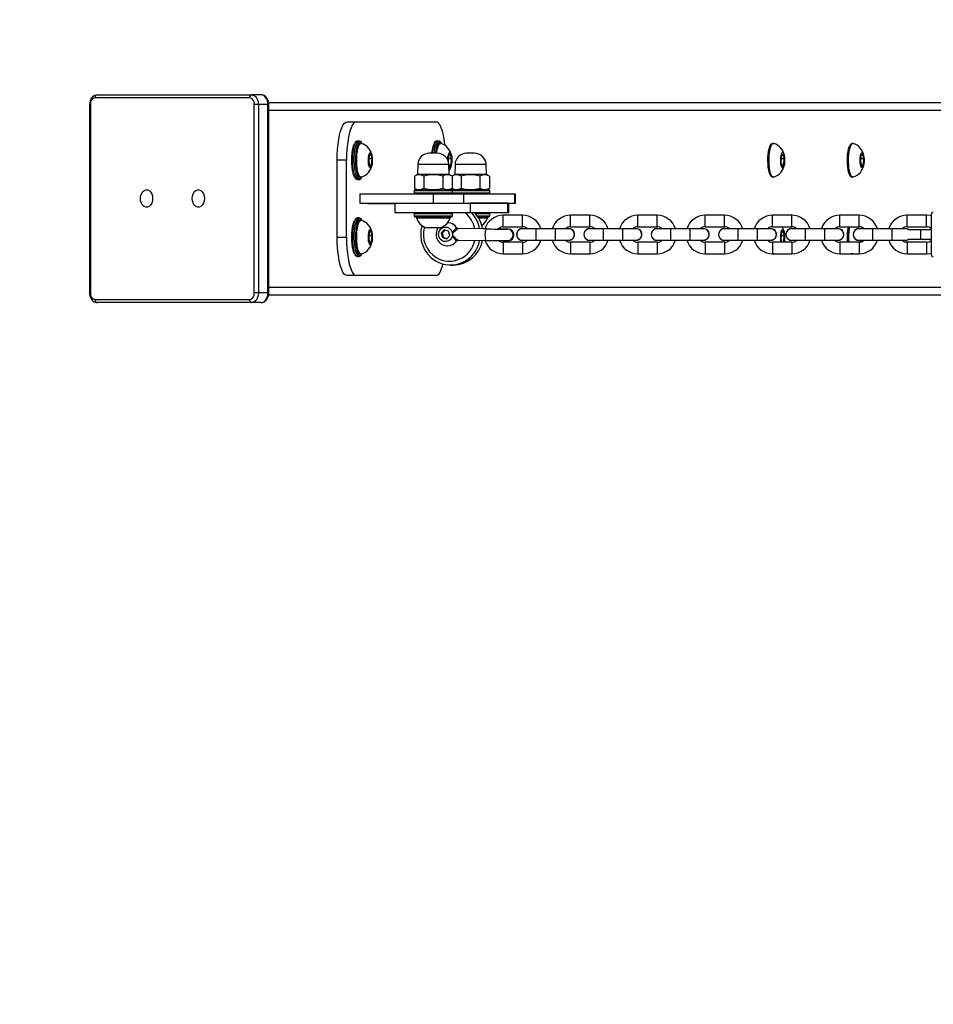
# Model space of a CAD drawing. Units: millimetres. Extents: x -4534 to 391465, y -3372 to 3857.
# Drawn here: x -1781 to -1306, y 1484 to 1996 of the extents above; entities that cross this region are included whole.
import ezdxf

# ---------------------------------------------------------------- set-up
doc = ezdxf.new("R2010")
doc.units = ezdxf.units.MM
doc.layers.add('Opvangzone', color=7, linetype='Continuous', true_color=0x00a19a)
doc.layers.add('VP-EQ', color=7, linetype='Continuous', true_color=0x8a3492)
doc.layers.add('Toestel 2D', color=7, linetype='Continuous', lineweight=20)

# ---------------------------------------------------------------- blocks, each defined once
blk = doc.blocks.new('16072')
at = {"layer": 'VP-EQ', "color": 0, "linetype": 'Continuous', "lineweight": 25}
for p, q in [((1786.983, 297.037), (1778.955, 297.037)), ((1779.061, 297.187), (1787.089, 297.187)), ((1787.584, 297.187), (1787.089, 297.187)), ((1778.664, 296.687), (1778.664, 286.887)), ((1778.708, 296.687), (1778.664, 296.687)), ((1778.708, 296.687), (1778.708, 286.887)), ((1787.443, 296.687), (1787.23, 296.687)), ((1787.23, 286.887), (1787.23, 296.687)), ((1787.443, 296.687), (1787.443, 286.887)), ((1787.937, 296.687), (1787.443, 296.687)), ((1787.937, 286.887), (1787.937, 296.687)), ((1787.937, 296.687), (1787.981, 296.687)), ((1787.971, 296.787), (1846.665, 296.787)), ((1787.981, 286.887), (1787.981, 296.687)), ((1787.981, 296.387), (1847.079, 296.387)), ((1792.055, 295.787), (1792.538, 295.787)), ((1792.538, 295.787), (1796.672, 295.787)), ((1792.683, 294.787), (1792.586, 294.787)), ((1792.677, 294.787), (1792.683, 294.787)), ((1792.779, 294.662), (1792.731, 294.662)), ((1796.816, 294.787), (1796.72, 294.787)), ((1796.81, 294.787), (1796.816, 294.787)), ((1796.913, 294.662), (1796.865, 294.662)), ((1814.218, 294.662), (1814.17, 294.662)), ((1818.352, 294.662), (1818.304, 294.662)), ((1793.199, 294.032), (1793.176, 293.697)), ((1793.286, 294.121), (1793.199, 294.032)), ((1793.349, 293.876), (1793.286, 294.121)), ((1796.741, 294.147), (1796.327, 294.147)), ((1797.333, 294.032), (1797.312, 293.732)), ((1797.419, 294.121), (1797.333, 294.032)), ((1797.483, 293.876), (1797.419, 294.121)), ((1798.679, 294.147), (1798.264, 294.147)), ((1814.638, 294.032), (1814.615, 293.697)), ((1814.725, 294.121), (1814.638, 294.032)), ((1814.788, 293.876), (1814.725, 294.121)), ((1818.772, 294.032), (1818.749, 293.697)), ((1818.858, 294.121), (1818.772, 294.032)), ((1818.922, 293.876), (1818.858, 294.121)), ((1792.021, 293.787), (1791.538, 293.787)), ((1791.538, 289.787), (1791.538, 293.787)), ((1792.021, 289.787), (1792.021, 293.787)), ((1793.176, 293.697), (1793.239, 293.452)), ((1793.188, 293.876), (1793.349, 293.876)), ((1793.216, 293.542), (1793.326, 293.542)), ((1793.239, 293.452), (1793.326, 293.542)), ((1793.326, 293.542), (1793.349, 293.876)), ((1795.727, 293.568), (1795.709, 293.047)), ((1797.341, 293.568), (1795.727, 293.568)), ((1797.322, 293.876), (1797.483, 293.876)), ((1797.34, 293.578), (1797.373, 293.452)), ((1797.359, 293.047), (1797.341, 293.568)), ((1797.35, 293.542), (1797.459, 293.542)), ((1797.373, 293.452), (1797.459, 293.542)), ((1797.459, 293.542), (1797.483, 293.876)), ((1797.665, 293.568), (1797.647, 293.047)), ((1799.278, 293.568), (1797.665, 293.568)), ((1799.297, 293.047), (1799.278, 293.568)), ((1814.615, 293.697), (1814.678, 293.452)), ((1814.627, 293.876), (1814.788, 293.876)), ((1814.655, 293.542), (1814.765, 293.542)), ((1814.678, 293.452), (1814.765, 293.542)), ((1814.765, 293.542), (1814.788, 293.876)), ((1818.749, 293.697), (1818.812, 293.452)), ((1818.761, 293.876), (1818.922, 293.876)), ((1818.789, 293.542), (1818.898, 293.542)), ((1818.812, 293.452), (1818.898, 293.542)), ((1818.898, 293.542), (1818.922, 293.876)), ((1792.731, 292.912), (1792.779, 292.912)), ((1795.709, 293.047), (1795.552, 292.957)), ((1795.552, 292.957), (1795.552, 292.337)), ((1797.359, 293.047), (1795.709, 293.047)), ((1796.043, 292.957), (1796.043, 292.337)), ((1797.025, 292.957), (1797.025, 292.337)), ((1797.515, 292.957), (1797.359, 293.047)), ((1797.647, 293.047), (1797.503, 292.964)), ((1797.515, 292.957), (1797.515, 292.337)), ((1799.297, 293.047), (1797.647, 293.047)), ((1797.981, 292.957), (1797.981, 292.337)), ((1798.962, 292.957), (1798.962, 292.337)), ((1799.453, 292.957), (1799.297, 293.047)), ((1799.453, 292.957), (1799.453, 292.337)), ((1814.17, 292.912), (1814.218, 292.912)), ((1818.304, 292.912), (1818.352, 292.912)), ((1792.586, 292.787), (1792.683, 292.787)), ((1792.724, 292.047), (1792.724, 291.547)), ((1792.724, 292.047), (1796.529, 292.047)), ((1795.534, 292.197), (1795.534, 292.097)), ((1796.836, 292.197), (1795.534, 292.197)), ((1795.534, 292.097), (1796.836, 292.097)), ((1795.552, 292.337), (1795.709, 292.247)), ((1795.584, 292.247), (1796.821, 292.247)), ((1796.529, 292.047), (1796.529, 291.547)), ((1796.529, 292.047), (1798.108, 292.047)), ((1796.821, 292.247), (1797.484, 292.247)), ((1797.534, 292.197), (1796.836, 292.197)), ((1796.836, 292.097), (1797.534, 292.097)), ((1797.359, 292.247), (1797.515, 292.337)), ((1797.502, 292.047), (1797.502, 292.05)), ((1797.503, 292.33), (1797.647, 292.247)), ((1799.422, 292.247), (1797.522, 292.247)), ((1797.534, 292.097), (1797.534, 292.197)), ((1799.472, 292.197), (1797.534, 292.197)), ((1797.534, 292.097), (1799.472, 292.097)), ((1798.108, 292.047), (1798.108, 291.547)), ((1798.108, 292.047), (1800.762, 292.047)), ((1799.297, 292.247), (1799.453, 292.337)), ((1799.472, 292.097), (1799.472, 292.197)), ((1800.762, 292.047), (1800.762, 291.547)), ((1800.762, 292.047), (1800.813, 292.047)), ((1800.813, 291.547), (1800.813, 292.047)), ((1792.724, 291.547), (1796.529, 291.547)), ((1793.112, 291.527), (1793.112, 291.547)), ((1794.534, 291.527), (1793.112, 291.527)), ((1794.534, 291.547), (1794.534, 291.047)), ((1796.529, 291.547), (1798.108, 291.547)), ((1798.108, 291.547), (1800.762, 291.547)), ((1798.466, 291.047), (1798.466, 291.547)), ((1800.404, 291.547), (1798.466, 291.547)), ((1800.404, 291.047), (1800.404, 291.547)), ((1800.472, 291.047), (1800.472, 291.547)), ((1800.762, 291.547), (1800.813, 291.547)), ((1798.466, 291.047), (1794.534, 291.047)), ((1795.534, 290.997), (1795.534, 290.897)), ((1797.534, 290.997), (1795.534, 290.997)), ((1795.534, 290.897), (1797.534, 290.897)), ((1795.584, 290.847), (1797.484, 290.847)), ((1795.659, 290.847), (1795.659, 290.797)), ((1797.409, 290.797), (1797.409, 290.847)), ((1797.534, 290.897), (1797.534, 290.997)), ((1800.404, 291.047), (1798.466, 291.047)), ((1799.472, 290.997), (1798.736, 290.997)), ((1798.815, 290.897), (1799.472, 290.897)), ((1798.85, 290.847), (1799.422, 290.847)), ((1799.347, 290.797), (1799.347, 290.847)), ((1799.472, 290.897), (1799.472, 290.997)), ((1801.174, 290.924), (1800.174, 290.924)), ((1800.174, 290.324), (1800.174, 290.924)), ((1800.472, 291.047), (1800.404, 291.047)), ((1801.174, 290.324), (1801.174, 290.924)), ((1804.674, 290.924), (1803.674, 290.924)), ((1803.674, 290.324), (1803.674, 290.924)), ((1804.674, 290.324), (1804.674, 290.924)), ((1808.174, 290.924), (1807.174, 290.924)), ((1807.174, 290.324), (1807.174, 290.924)), ((1808.174, 290.324), (1808.174, 290.924)), ((1811.674, 290.924), (1810.674, 290.924)), ((1810.674, 290.324), (1810.674, 290.924)), ((1811.674, 290.324), (1811.674, 290.924)), ((1815.174, 290.924), (1814.174, 290.924)), ((1814.174, 290.324), (1814.174, 290.924)), ((1815.174, 290.324), (1815.174, 290.924)), ((1818.674, 290.924), (1817.674, 290.924)), ((1817.674, 290.324), (1817.674, 290.924)), ((1818.674, 290.324), (1818.674, 290.924)), ((1822.174, 290.924), (1821.174, 290.924)), ((1821.174, 290.324), (1821.174, 290.924)), ((1822.174, 290.324), (1822.174, 290.924)), ((1822.434, 289.924), (1822.434, 290.974)), ((1792.683, 290.787), (1792.586, 290.787)), ((1792.677, 290.787), (1792.683, 290.787)), ((1792.779, 290.662), (1792.731, 290.662)), ((1795.659, 290.797), (1797.409, 290.797)), ((1797.311, 290.529), (1797.264, 290.534)), ((1798.882, 290.797), (1799.347, 290.797)), ((1793.199, 290.032), (1793.176, 289.697)), ((1793.188, 289.876), (1793.349, 289.876)), ((1793.286, 290.121), (1793.199, 290.032)), ((1793.349, 289.876), (1793.286, 290.121)), ((1793.326, 289.542), (1793.349, 289.876)), ((1796.134, 290.297), (1796.934, 290.297)), ((1797.108, 290.161), (1796.951, 289.989)), ((1796.951, 289.989), (1797.016, 289.762)), ((1797.002, 289.989), (1796.951, 289.989)), ((1797.15, 290.151), (1797.002, 289.989)), ((1797.002, 289.989), (1797.068, 289.762)), ((1797.33, 290.107), (1797.108, 290.161)), ((1797.239, 289.708), (1797.396, 289.88)), ((1797.396, 289.88), (1797.33, 290.107)), ((1797.749, 290.273), (1797.761, 290.262)), ((1799.302, 290.214), (1797.828, 290.229)), ((1799.218, 290.22), (1799.101, 290.221)), ((1800.174, 290.324), (1801.174, 290.324)), ((1800.409, 290.209), (1800.396, 290.209)), ((1801.874, 290.224), (1801.174, 290.224)), ((1802.874, 290.224), (1801.874, 290.224)), ((1801.874, 290.224), (1801.874, 289.624)), ((1803.574, 290.224), (1802.874, 290.224)), ((1802.874, 290.224), (1802.874, 289.624)), ((1803.574, 290.234), (1803.496, 290.224)), ((1803.674, 290.324), (1804.674, 290.324)), ((1805.374, 290.224), (1804.674, 290.224)), ((1806.374, 290.224), (1805.374, 290.224)), ((1805.374, 290.224), (1805.374, 289.624)), ((1807.074, 290.224), (1806.374, 290.224)), ((1806.374, 290.224), (1806.374, 289.624)), ((1807.074, 290.234), (1806.996, 290.224)), ((1807.174, 290.324), (1808.174, 290.324)), ((1808.874, 290.224), (1808.174, 290.224)), ((1809.874, 290.224), (1808.874, 290.224)), ((1808.874, 290.224), (1808.874, 289.624)), ((1810.574, 290.224), (1809.874, 290.224)), ((1809.874, 290.224), (1809.874, 289.624)), ((1810.574, 290.234), (1810.496, 290.224)), ((1810.674, 290.324), (1811.674, 290.324)), ((1812.374, 290.224), (1811.674, 290.224)), ((1813.374, 290.224), (1812.374, 290.224)), ((1812.374, 290.224), (1812.374, 289.624)), ((1814.074, 290.224), (1813.374, 290.224)), ((1813.374, 290.224), (1813.374, 289.624)), ((1814.074, 290.234), (1813.996, 290.224)), ((1814.174, 290.324), (1815.174, 290.324)), ((1814.638, 290.032), (1814.615, 289.697)), ((1814.627, 289.876), (1814.788, 289.876)), ((1814.725, 290.122), (1814.638, 290.032)), ((1814.788, 289.876), (1814.725, 290.122)), ((1814.765, 289.542), (1814.788, 289.876)), ((1815.874, 290.224), (1815.174, 290.224)), ((1816.874, 290.224), (1815.874, 290.224)), ((1815.874, 290.224), (1815.874, 289.624)), ((1817.574, 290.224), (1816.874, 290.224)), ((1816.874, 290.224), (1816.874, 289.624)), ((1817.574, 290.234), (1817.496, 290.224)), ((1817.674, 290.324), (1818.674, 290.324)), ((1819.374, 290.224), (1818.674, 290.224)), ((1820.374, 290.224), (1819.374, 290.224)), ((1819.374, 290.224), (1819.374, 289.624)), ((1821.074, 290.224), (1820.374, 290.224)), ((1820.374, 290.224), (1820.374, 289.624)), ((1821.074, 290.234), (1820.996, 290.224)), ((1821.174, 290.324), (1822.174, 290.324)), ((1821.874, 290.174), (1821.237, 290.174)), ((1822.434, 290.174), (1821.874, 290.174)), ((1821.874, 290.174), (1821.874, 289.924)), ((1821.874, 289.924), (1821.874, 289.674)), ((1822.434, 288.874), (1822.434, 289.924)), ((1791.538, 289.787), (1792.021, 289.787)), ((1793.176, 289.697), (1793.239, 289.452)), ((1793.216, 289.542), (1793.326, 289.542)), ((1793.239, 289.452), (1793.326, 289.542)), ((1797.016, 289.762), (1797.239, 289.708)), ((1797.068, 289.762), (1797.016, 289.762)), ((1797.068, 289.762), (1797.248, 289.718)), ((1797.235, 289.337), (1797.265, 289.335)), ((1797.236, 289.336), (1797.27, 289.334)), ((1797.755, 289.598), (1797.743, 289.587)), ((1797.822, 289.629), (1799.296, 289.615)), ((1801.174, 289.524), (1800.174, 289.524)), ((1800.174, 289.524), (1800.174, 288.924)), ((1800.396, 289.603), (1800.409, 289.603)), ((1801.174, 289.624), (1801.874, 289.624)), ((1801.174, 289.524), (1801.174, 288.924)), ((1801.874, 289.624), (1802.874, 289.624)), ((1802.874, 289.624), (1803.574, 289.624)), ((1804.674, 289.524), (1803.674, 289.524)), ((1803.674, 289.524), (1803.674, 288.924)), ((1804.674, 289.624), (1805.374, 289.624)), ((1804.674, 289.524), (1804.674, 288.924)), ((1805.374, 289.624), (1806.374, 289.624)), ((1806.374, 289.624), (1807.074, 289.624)), ((1808.174, 289.524), (1807.174, 289.524)), ((1807.174, 289.524), (1807.174, 288.924)), ((1808.174, 289.624), (1808.874, 289.624)), ((1808.174, 289.524), (1808.174, 288.924)), ((1808.874, 289.624), (1809.874, 289.624)), ((1809.874, 289.624), (1810.574, 289.624)), ((1811.674, 289.524), (1810.674, 289.524)), ((1810.674, 289.524), (1810.674, 288.924)), ((1811.674, 289.624), (1812.374, 289.624)), ((1811.674, 289.524), (1811.674, 288.924)), ((1812.374, 289.624), (1813.374, 289.624)), ((1813.374, 289.624), (1814.074, 289.624)), ((1813.95, 289.593), (1813.948, 289.624)), ((1814, 289.561), (1813.996, 289.624)), ((1815.174, 289.524), (1814.174, 289.524)), ((1814.174, 289.524), (1814.174, 288.924)), ((1814.615, 289.697), (1814.66, 289.524)), ((1814.655, 289.542), (1814.765, 289.542)), ((1814.748, 289.524), (1814.765, 289.542)), ((1814.778, 289.524), (1814.786, 289.561)), ((1815.174, 289.624), (1815.874, 289.624)), ((1815.174, 289.524), (1815.174, 288.924)), ((1815.874, 289.624), (1816.874, 289.624)), ((1816.874, 289.624), (1817.574, 289.624)), ((1818.674, 289.524), (1817.674, 289.524)), ((1817.674, 289.524), (1817.674, 288.924)), ((1818.088, 289.524), (1818.085, 289.561)), ((1818.136, 289.524), (1818.134, 289.561)), ((1818.674, 289.624), (1819.374, 289.624)), ((1818.674, 289.524), (1818.674, 288.924)), ((1818.767, 289.624), (1818.789, 289.541)), ((1818.789, 289.542), (1818.79, 289.542)), ((1818.902, 289.596), (1818.904, 289.624)), ((1818.93, 289.624), (1818.929, 289.616)), ((1819.374, 289.624), (1820.374, 289.624)), ((1820.374, 289.624), (1821.074, 289.624)), ((1822.174, 289.524), (1821.174, 289.524)), ((1821.174, 289.524), (1821.174, 288.924)), ((1821.237, 289.674), (1821.874, 289.674)), ((1821.874, 289.674), (1822.434, 289.674)), ((1822.174, 289.524), (1822.174, 288.924)), ((1792.731, 288.912), (1792.779, 288.912)), ((1800.174, 288.924), (1801.174, 288.924)), ((1803.674, 288.924), (1804.674, 288.924)), ((1807.174, 288.924), (1808.174, 288.924)), ((1810.674, 288.924), (1811.674, 288.924)), ((1814.17, 288.912), (1814.218, 288.912)), ((1814.174, 288.924), (1815.174, 288.924)), ((1814.237, 288.919), (1814.258, 288.924)), ((1817.674, 288.924), (1818.674, 288.924)), ((1818.304, 288.912), (1818.352, 288.912)), ((1818.371, 288.919), (1818.392, 288.924)), ((1821.174, 288.924), (1822.174, 288.924)), ((1792.586, 288.787), (1792.683, 288.787)), ((1797.425, 288.334), (1797.58, 288.334)), ((1792.538, 287.787), (1792.055, 287.787)), ((1796.672, 287.787), (1792.538, 287.787)), ((1778.708, 286.887), (1778.664, 286.887)), ((1787.443, 286.887), (1787.23, 286.887)), ((1787.937, 286.887), (1787.443, 286.887)), ((1787.937, 286.887), (1787.981, 286.887)), ((1787.972, 286.787), (1846.665, 286.787)), ((1787.981, 287.187), (1847.079, 287.187)), ((1778.955, 286.537), (1786.983, 286.537)), ((1787.089, 286.387), (1779.061, 286.387)), ((1787.584, 286.387), (1787.089, 286.387))]:
    blk.add_line(p, q, dxfattribs=at)
at = {"layer": 'VP-EQ', "color": 0, "linetype": 'Continuous', "lineweight": 25, "flags": 128}
for points in [[(1779.061, 297.187), (1778.99, 297.179), (1778.897, 297.143), (1778.815, 297.082), (1778.748, 296.997), (1778.698, 296.892), (1778.67, 296.772), (1778.664, 296.687)], [(1787.089, 297.187), (1787.158, 297.177), (1787.224, 297.149), (1787.285, 297.103), (1787.339, 297.04), (1787.383, 296.965), (1787.416, 296.878), (1787.436, 296.784), (1787.443, 296.687)], [(1787.981, 296.687), (1787.977, 296.758), (1787.951, 296.881), (1787.899, 296.994), (1787.823, 297.088), (1787.74, 297.148), (1787.648, 297.181), (1787.584, 297.187)], [(1787.937, 296.687), (1787.931, 296.784), (1787.91, 296.878), (1787.878, 296.965), (1787.834, 297.04), (1787.78, 297.103), (1787.719, 297.149), (1787.653, 297.177), (1787.584, 297.187)], [(1791.538, 293.787), (1791.543, 294.072), (1791.559, 294.35), (1791.585, 294.618), (1791.62, 294.868), (1791.664, 295.097), (1791.716, 295.298), (1791.775, 295.469), (1791.84, 295.606), (1791.909, 295.706), (1791.981, 295.767), (1792.055, 295.787)], [(1792.538, 295.787), (1792.464, 295.767), (1792.392, 295.706), (1792.323, 295.606), (1792.258, 295.469), (1792.199, 295.298), (1792.147, 295.097), (1792.103, 294.868), (1792.068, 294.618), (1792.042, 294.35), (1792.026, 294.072), (1792.021, 293.787)], [(1797.147, 294.566), (1797.142, 294.618), (1797.106, 294.868), (1797.062, 295.097), (1797.01, 295.298), (1796.951, 295.469), (1796.886, 295.606), (1796.817, 295.706), (1796.745, 295.767), (1796.672, 295.787)], [(1792.451, 292.898), (1792.444, 292.909), (1792.401, 292.997), (1792.364, 293.115), (1792.334, 293.259), (1792.311, 293.423), (1792.297, 293.602), (1792.292, 293.787), (1792.297, 293.972), (1792.311, 294.15), (1792.334, 294.315), (1792.364, 294.459), (1792.401, 294.577), (1792.441, 294.66)], [(1792.586, 294.787), (1792.562, 294.782), (1792.513, 294.746), (1792.468, 294.676), (1792.426, 294.573), (1792.391, 294.442), (1792.362, 294.287), (1792.342, 294.114), (1792.33, 293.929), (1792.328, 293.739), (1792.335, 293.551), (1792.351, 293.372), (1792.376, 293.207), (1792.408, 293.063), (1792.446, 292.946), (1792.49, 292.859), (1792.537, 292.805), (1792.586, 292.787), (1792.586, 292.787)], [(1792.683, 292.787), (1792.634, 292.805), (1792.587, 292.859), (1792.543, 292.946), (1792.504, 293.063), (1792.472, 293.207), (1792.448, 293.372), (1792.432, 293.551), (1792.425, 293.739), (1792.427, 293.929), (1792.439, 294.114), (1792.459, 294.287), (1792.487, 294.442), (1792.523, 294.573), (1792.564, 294.676), (1792.61, 294.746), (1792.658, 294.782), (1792.677, 294.787)], [(1792.687, 294.722), (1792.683, 294.719), (1792.637, 294.665), (1792.595, 294.577), (1792.557, 294.459), (1792.527, 294.315), (1792.504, 294.15), (1792.49, 293.972), (1792.486, 293.787), (1792.49, 293.602), (1792.504, 293.423), (1792.527, 293.259), (1792.557, 293.115), (1792.595, 292.997), (1792.637, 292.909), (1792.677, 292.86)], [(1792.513, 293.561), (1792.505, 293.736), (1792.507, 293.913), (1792.518, 294.084), (1792.538, 294.244), (1792.566, 294.385), (1792.6, 294.501), (1792.64, 294.588), (1792.684, 294.643), (1792.729, 294.662), (1792.731, 294.662)], [(1792.561, 293.561), (1792.554, 293.736), (1792.556, 293.913), (1792.567, 294.084), (1792.587, 294.244), (1792.614, 294.385), (1792.649, 294.501), (1792.689, 294.588), (1792.732, 294.643), (1792.778, 294.662), (1792.796, 294.66)], [(1792.827, 294.661), (1792.825, 294.665), (1792.779, 294.719), (1792.731, 294.737), (1792.687, 294.722)], [(1796.72, 294.787), (1796.695, 294.782), (1796.647, 294.746), (1796.601, 294.676), (1796.56, 294.573), (1796.525, 294.442), (1796.496, 294.287), (1796.479, 294.147)], [(1796.575, 294.147), (1796.593, 294.287), (1796.621, 294.442), (1796.657, 294.573), (1796.698, 294.676), (1796.744, 294.746), (1796.792, 294.782), (1796.81, 294.787)], [(1796.821, 294.722), (1796.817, 294.719), (1796.771, 294.665), (1796.728, 294.577), (1796.691, 294.459), (1796.661, 294.315), (1796.638, 294.15), (1796.638, 294.147)], [(1796.659, 294.147), (1796.672, 294.244), (1796.7, 294.385), (1796.734, 294.501), (1796.774, 294.588), (1796.817, 294.643), (1796.863, 294.662), (1796.865, 294.662)], [(1796.707, 294.147), (1796.72, 294.244), (1796.748, 294.385), (1796.782, 294.501), (1796.822, 294.588), (1796.866, 294.643), (1796.911, 294.662), (1796.93, 294.66)], [(1796.961, 294.661), (1796.959, 294.665), (1796.913, 294.719), (1796.865, 294.737), (1796.821, 294.722)], [(1814.016, 294.475), (1813.981, 294.371), (1813.951, 294.24), (1813.93, 294.087), (1813.918, 293.921), (1813.915, 293.748), (1813.922, 293.577), (1813.939, 293.416), (1813.963, 293.273), (1813.996, 293.153), (1814.034, 293.063), (1814.059, 293.025)], [(1813.952, 293.561), (1813.944, 293.736), (1813.946, 293.913), (1813.957, 294.084), (1813.977, 294.244), (1814.005, 294.385), (1814.039, 294.501), (1814.079, 294.588), (1814.123, 294.643), (1814.168, 294.662), (1814.17, 294.662)], [(1814, 293.561), (1813.993, 293.736), (1813.995, 293.913), (1814.006, 294.084), (1814.026, 294.244), (1814.053, 294.385), (1814.088, 294.501), (1814.128, 294.588), (1814.171, 294.643), (1814.217, 294.662), (1814.235, 294.66)], [(1814.059, 294.549), (1814.057, 294.547), (1814.016, 294.475)], [(1818.15, 294.475), (1818.114, 294.371), (1818.085, 294.24), (1818.064, 294.087), (1818.052, 293.921), (1818.049, 293.748), (1818.056, 293.577), (1818.072, 293.416), (1818.097, 293.273), (1818.129, 293.153), (1818.168, 293.063), (1818.193, 293.025)], [(1818.085, 293.561), (1818.078, 293.736), (1818.08, 293.913), (1818.091, 294.084), (1818.111, 294.244), (1818.139, 294.385), (1818.173, 294.501), (1818.213, 294.588), (1818.256, 294.643), (1818.302, 294.662), (1818.304, 294.662)], [(1818.134, 293.561), (1818.126, 293.736), (1818.128, 293.913), (1818.139, 294.084), (1818.159, 294.244), (1818.187, 294.385), (1818.221, 294.501), (1818.261, 294.588), (1818.305, 294.643), (1818.35, 294.662), (1818.369, 294.66)], [(1818.193, 294.549), (1818.191, 294.547), (1818.15, 294.475)], [(1793.163, 293.684), (1793.159, 293.802), (1793.165, 293.919), (1793.179, 294.025), (1793.201, 294.109), (1793.228, 294.165), (1793.259, 294.187), (1793.289, 294.173), (1793.317, 294.126), (1793.341, 294.048), (1793.357, 293.947), (1793.365, 293.832), (1793.364, 293.712), (1793.354, 293.6), (1793.335, 293.504), (1793.311, 293.433), (1793.282, 293.394), (1793.251, 293.389), (1793.221, 293.42), (1793.195, 293.484), (1793.175, 293.574), (1793.163, 293.684)], [(1797.293, 293.783), (1797.293, 293.802), (1797.299, 293.919), (1797.313, 294.025), (1797.335, 294.109), (1797.362, 294.165), (1797.392, 294.187), (1797.423, 294.173), (1797.451, 294.126), (1797.474, 294.048), (1797.491, 293.947), (1797.499, 293.832), (1797.498, 293.712), (1797.487, 293.6), (1797.469, 293.504), (1797.444, 293.433), (1797.415, 293.394), (1797.384, 293.389), (1797.355, 293.42), (1797.345, 293.438)], [(1814.602, 293.684), (1814.598, 293.802), (1814.604, 293.919), (1814.618, 294.025), (1814.64, 294.109), (1814.667, 294.165), (1814.698, 294.187), (1814.728, 294.173), (1814.756, 294.126), (1814.78, 294.048), (1814.796, 293.947), (1814.804, 293.832), (1814.803, 293.712), (1814.793, 293.6), (1814.774, 293.504), (1814.75, 293.433), (1814.721, 293.394), (1814.69, 293.389), (1814.66, 293.42), (1814.634, 293.484), (1814.614, 293.574), (1814.602, 293.684)], [(1818.735, 293.684), (1818.732, 293.802), (1818.738, 293.919), (1818.752, 294.025), (1818.774, 294.109), (1818.801, 294.165), (1818.831, 294.187), (1818.862, 294.173), (1818.89, 294.126), (1818.913, 294.048), (1818.93, 293.947), (1818.938, 293.832), (1818.937, 293.712), (1818.926, 293.6), (1818.908, 293.504), (1818.883, 293.433), (1818.854, 293.394), (1818.823, 293.389), (1818.794, 293.42), (1818.768, 293.484), (1818.748, 293.574), (1818.735, 293.684)], [(1792.731, 292.912), (1792.71, 292.916), (1792.665, 292.95), (1792.623, 293.019), (1792.585, 293.118), (1792.553, 293.246), (1792.529, 293.395), (1792.513, 293.561)], [(1792.796, 292.914), (1792.758, 292.916), (1792.713, 292.95), (1792.671, 293.019), (1792.633, 293.118), (1792.602, 293.246), (1792.577, 293.395), (1792.561, 293.561)], [(1814.17, 292.912), (1814.149, 292.916), (1814.104, 292.95), (1814.062, 293.019), (1814.024, 293.118), (1813.992, 293.246), (1813.968, 293.395), (1813.952, 293.561)], [(1814.235, 292.914), (1814.197, 292.916), (1814.152, 292.95), (1814.11, 293.019), (1814.072, 293.118), (1814.041, 293.246), (1814.016, 293.395), (1814, 293.561)], [(1818.304, 292.912), (1818.283, 292.916), (1818.238, 292.95), (1818.196, 293.019), (1818.158, 293.118), (1818.126, 293.246), (1818.102, 293.395), (1818.085, 293.561)], [(1818.369, 292.914), (1818.331, 292.916), (1818.286, 292.95), (1818.244, 293.019), (1818.206, 293.118), (1818.174, 293.246), (1818.15, 293.395), (1818.134, 293.561)], [(1792.731, 292.837), (1792.779, 292.855), (1792.818, 292.898)], [(1792.677, 292.86), (1792.683, 292.855), (1792.731, 292.837)], [(1781.308, 291.797), (1781.32, 291.924), (1781.358, 292.04), (1781.417, 292.137), (1781.494, 292.206), (1781.581, 292.242), (1781.671, 292.242), (1781.758, 292.206), (1781.834, 292.137), (1781.894, 292.04), (1781.931, 291.924), (1781.944, 291.797), (1781.931, 291.67), (1781.894, 291.554), (1781.834, 291.457), (1781.758, 291.388), (1781.671, 291.352), (1781.581, 291.352), (1781.494, 291.388), (1781.417, 291.457), (1781.358, 291.554), (1781.32, 291.67), (1781.308, 291.797)], [(1783.996, 291.797), (1784.009, 291.924), (1784.046, 292.04), (1784.106, 292.137), (1784.182, 292.206), (1784.269, 292.242), (1784.36, 292.242), (1784.446, 292.206), (1784.523, 292.137), (1784.582, 292.04), (1784.62, 291.924), (1784.633, 291.797), (1784.62, 291.67), (1784.582, 291.554), (1784.523, 291.457), (1784.446, 291.388), (1784.36, 291.352), (1784.269, 291.352), (1784.182, 291.388), (1784.106, 291.457), (1784.046, 291.554), (1784.009, 291.67), (1783.996, 291.797)], [(1797.522, 292.247), (1797.512, 292.246), (1797.503, 292.243)], [(1797.503, 292.051), (1797.512, 292.048), (1797.522, 292.047)], [(1822.434, 290.89), (1822.366, 290.906), (1822.174, 290.924)], [(1792.451, 288.898), (1792.444, 288.909), (1792.401, 288.997), (1792.364, 289.115), (1792.334, 289.259), (1792.311, 289.423), (1792.297, 289.602), (1792.292, 289.787), (1792.297, 289.972), (1792.311, 290.15), (1792.334, 290.315), (1792.364, 290.459), (1792.401, 290.577), (1792.441, 290.66)], [(1792.586, 290.787), (1792.562, 290.782), (1792.513, 290.746), (1792.468, 290.676), (1792.426, 290.573), (1792.391, 290.442), (1792.362, 290.287), (1792.342, 290.114), (1792.33, 289.929), (1792.328, 289.739), (1792.335, 289.551), (1792.351, 289.372), (1792.376, 289.207), (1792.408, 289.063), (1792.446, 288.946), (1792.49, 288.859), (1792.537, 288.805), (1792.586, 288.787), (1792.586, 288.787)], [(1792.683, 288.787), (1792.634, 288.805), (1792.587, 288.859), (1792.543, 288.946), (1792.504, 289.063), (1792.472, 289.207), (1792.448, 289.372), (1792.432, 289.551), (1792.425, 289.739), (1792.427, 289.929), (1792.439, 290.114), (1792.459, 290.287), (1792.487, 290.442), (1792.523, 290.573), (1792.564, 290.676), (1792.61, 290.746), (1792.658, 290.782), (1792.677, 290.787)], [(1792.687, 290.722), (1792.683, 290.719), (1792.637, 290.665), (1792.595, 290.577), (1792.557, 290.459), (1792.527, 290.315), (1792.504, 290.15), (1792.49, 289.972), (1792.486, 289.787), (1792.49, 289.602), (1792.504, 289.423), (1792.527, 289.259), (1792.557, 289.115), (1792.595, 288.997), (1792.637, 288.909), (1792.677, 288.86)], [(1792.513, 289.561), (1792.505, 289.736), (1792.507, 289.913), (1792.518, 290.084), (1792.538, 290.244), (1792.566, 290.385), (1792.6, 290.501), (1792.64, 290.588), (1792.684, 290.643), (1792.729, 290.662), (1792.731, 290.662)], [(1792.561, 289.561), (1792.554, 289.736), (1792.556, 289.913), (1792.567, 290.084), (1792.587, 290.244), (1792.614, 290.385), (1792.649, 290.501), (1792.689, 290.588), (1792.732, 290.643), (1792.778, 290.662), (1792.796, 290.66)], [(1792.827, 290.661), (1792.825, 290.665), (1792.779, 290.719), (1792.731, 290.737), (1792.687, 290.722)], [(1793.163, 289.684), (1793.159, 289.802), (1793.165, 289.919), (1793.179, 290.025), (1793.201, 290.109), (1793.228, 290.165), (1793.259, 290.187), (1793.289, 290.173), (1793.317, 290.126), (1793.341, 290.048), (1793.357, 289.947), (1793.365, 289.832), (1793.364, 289.712), (1793.354, 289.6), (1793.335, 289.504), (1793.311, 289.433), (1793.282, 289.394), (1793.251, 289.389), (1793.221, 289.42), (1793.195, 289.484), (1793.175, 289.574), (1793.163, 289.684)], [(1797.257, 290.3), (1797.362, 290.256), (1797.449, 290.18), (1797.508, 290.079), (1797.535, 289.965), (1797.527, 289.848), (1797.483, 289.739), (1797.41, 289.649), (1797.313, 289.588), (1797.203, 289.56), (1797.089, 289.569), (1796.984, 289.613), (1796.898, 289.689), (1796.838, 289.79), (1796.811, 289.904), (1796.82, 290.021), (1796.863, 290.13), (1796.936, 290.22), (1797.033, 290.281), (1797.144, 290.309), (1797.257, 290.3)], [(1799.302, 290.214), (1799.288, 290.21), (1799.263, 290.174), (1799.241, 290.107), (1799.227, 290.017), (1799.221, 289.914), (1799.225, 289.812), (1799.238, 289.722), (1799.258, 289.655), (1799.283, 289.619), (1799.296, 289.615)], [(1813.955, 290.259), (1813.951, 290.24), (1813.949, 290.224)], [(1813.974, 290.224), (1813.977, 290.244), (1813.983, 290.276)], [(1814.023, 290.224), (1814.026, 290.244), (1814.035, 290.3)], [(1814.602, 289.684), (1814.598, 289.802), (1814.604, 289.919), (1814.618, 290.025), (1814.64, 290.109), (1814.667, 290.165), (1814.698, 290.187), (1814.728, 290.173), (1814.756, 290.126), (1814.78, 290.048), (1814.796, 289.947), (1814.804, 289.832), (1814.803, 289.712), (1814.793, 289.6), (1814.779, 289.524)], [(1818.856, 290.224), (1818.831, 290.282), (1818.826, 290.289)], [(1821.257, 290.174), (1821.18, 290.216), (1821.074, 290.234)], [(1792.055, 287.787), (1791.981, 287.807), (1791.909, 287.868), (1791.84, 287.968), (1791.775, 288.104), (1791.716, 288.275), (1791.664, 288.477), (1791.62, 288.706), (1791.585, 288.956), (1791.559, 289.223), (1791.543, 289.502), (1791.538, 289.787)], [(1792.021, 289.787), (1792.026, 289.502), (1792.042, 289.223), (1792.068, 288.956), (1792.103, 288.706), (1792.147, 288.477), (1792.199, 288.275), (1792.258, 288.104), (1792.323, 287.968), (1792.392, 287.868), (1792.464, 287.807), (1792.538, 287.787)], [(1792.731, 288.912), (1792.71, 288.916), (1792.665, 288.95), (1792.623, 289.019), (1792.585, 289.118), (1792.553, 289.246), (1792.529, 289.395), (1792.513, 289.561)], [(1792.796, 288.914), (1792.758, 288.916), (1792.713, 288.95), (1792.671, 289.019), (1792.633, 289.118), (1792.602, 289.246), (1792.577, 289.395), (1792.561, 289.561)], [(1797.758, 289.595), (1797.766, 289.606), (1797.804, 289.627), (1797.822, 289.628)], [(1814.623, 289.524), (1814.614, 289.574), (1814.602, 289.684)], [(1818.755, 289.533), (1818.748, 289.574), (1818.741, 289.624)], [(1792.677, 288.86), (1792.683, 288.855), (1792.731, 288.837)], [(1792.731, 288.837), (1792.779, 288.855), (1792.818, 288.898)], [(1814.17, 288.912), (1814.149, 288.916), (1814.131, 288.925)], [(1814.235, 288.914), (1814.197, 288.916), (1814.18, 288.924)], [(1818.304, 288.912), (1818.283, 288.916), (1818.266, 288.924)], [(1818.369, 288.914), (1818.331, 288.916), (1818.314, 288.924)], [(1822.174, 288.924), (1822.366, 288.943), (1822.434, 288.959)], [(1796.672, 287.787), (1796.745, 287.807), (1796.817, 287.868), (1796.886, 287.968), (1796.951, 288.104), (1797.01, 288.275), (1797.04, 288.385)], [(1778.664, 286.887), (1778.668, 286.816), (1778.694, 286.693), (1778.746, 286.58), (1778.822, 286.486), (1778.905, 286.426), (1778.997, 286.393), (1779.061, 286.387)], [(1787.443, 286.887), (1787.436, 286.789), (1787.416, 286.696), (1787.383, 286.609), (1787.339, 286.533), (1787.285, 286.471), (1787.224, 286.425), (1787.158, 286.397), (1787.089, 286.387)], [(1787.584, 286.387), (1787.655, 286.395), (1787.748, 286.431), (1787.83, 286.492), (1787.897, 286.577), (1787.947, 286.682), (1787.976, 286.802), (1787.981, 286.887)], [(1787.584, 286.387), (1787.653, 286.397), (1787.719, 286.425), (1787.78, 286.471), (1787.834, 286.533), (1787.878, 286.609), (1787.91, 286.696), (1787.931, 286.789), (1787.937, 286.887)]]:
    blk.add_lwpolyline(points, dxfattribs=at)
at = {"layer": 'VP-EQ', "color": 0, "linetype": 'Continuous', "lineweight": 25}
for centre, radius, start, end in [((1779.017, 296.731), 0.312, 101.4054, 188.0392), ((1779.088, 297.056), 0.134, 101.4405, 188.0579), ((1787.115, 297.056), 0.134, 101.4387, 188.0567), ((1786.921, 296.731), 0.312, 351.9595, 78.596), ((1792.591, 294.63), 0.154, 90.5263, 158.6701), ((1792.681, 294.635), 0.148, 20.1912, 93.1971), ((1792.583, 293.916), 0.77, 7.8801, 73.7072), ((1797.887, 294.053), 1.445, 155.1834, 176.2914), ((1796.725, 294.63), 0.154, 90.5187, 158.68), ((1796.815, 294.635), 0.148, 20.1912, 93.1971), ((1796.716, 293.916), 0.77, 7.8792, 73.7081), ((1814.022, 293.916), 0.77, 7.88, 73.708), ((1818.155, 293.916), 0.77, 7.8798, 73.7079), ((1796.327, 293.547), 0.6, 90, 178), ((1796.741, 293.547), 0.6, 2, 90), ((1798.264, 293.547), 0.6, 90, 178), ((1798.679, 293.547), 0.6, 2, 90), ((1792.585, 293.656), 0.768, 286.1322, 352.9203), ((1796.712, 293.666), 0.776, 325.6985, 352.2821), ((1814.024, 293.656), 0.768, 286.1322, 352.9203), ((1818.158, 293.656), 0.768, 286.1324, 352.9201), ((1795.798, 292.586), 0.445, 56.4993, 123.5007), ((1796.534, 291.372), 1.659, 72.7913, 107.2087), ((1797.27, 292.586), 0.445, 56.4984, 123.5016), ((1797.738, 292.597), 0.433, 55.987, 121.8992), ((1798.472, 291.372), 1.659, 72.7911, 107.2089), ((1799.208, 292.586), 0.445, 56.4993, 123.5007), ((1792.594, 292.935), 0.148, 206.5163, 267.0982), ((1792.673, 292.939), 0.153, 273.8243, 332.5144), ((1795.584, 292.197), 0.05, 90, 180), ((1795.584, 292.097), 0.05, 180, 270), ((1795.798, 292.708), 0.445, 236.4993, 303.5007), ((1796.534, 293.922), 1.659, 252.7947, 287.2053), ((1797.27, 292.708), 0.445, 236.4984, 303.5016), ((1797.484, 292.197), 0.05, 0, 90), ((1797.484, 292.097), 0.05, 270, 0), ((1797.738, 292.696), 0.433, 238.1136, 304.0525), ((1798.472, 293.922), 1.659, 252.7945, 287.2055), ((1799.208, 292.708), 0.445, 236.4989, 303.5011), ((1799.422, 292.197), 0.05, 0, 90), ((1799.422, 292.097), 0.05, 270, 0), ((1795.584, 290.997), 0.05, 90, 180), ((1795.584, 290.897), 0.05, 180, 270), ((1797.484, 290.997), 0.05, 0, 90), ((1797.484, 290.897), 0.05, 270, 0), ((1797.319, 289.948), 1.405, 11.1832, 51.4472), ((1797.351, 289.944), 1.619, 9.7371, 42.927), ((1797.508, 289.945), 1.617, 9.8225, 42.9506), ((1800.174, 289.924), 1, 90, 162.8189), ((1799.422, 290.997), 0.05, 0, 90), ((1799.422, 290.897), 0.05, 270, 0), ((1801.174, 289.924), 1, 17.4576, 90), ((1803.674, 289.924), 1, 90, 162.5424), ((1804.674, 289.924), 1, 17.4576, 90), ((1807.174, 289.924), 1, 90, 162.5424), ((1808.174, 289.924), 1, 17.4576, 90), ((1810.674, 289.924), 1, 90, 162.5424), ((1811.674, 289.924), 1, 17.4576, 90), ((1814.174, 289.924), 1, 90, 162.5424), ((1815.174, 289.924), 1, 17.4576, 90), ((1817.674, 289.924), 1, 90, 162.5424), ((1818.674, 289.924), 1, 17.4576, 90), ((1821.174, 289.924), 1, 90, 162.5424), ((1822.534, 290.974), 0.1, 90, 180), ((1792.591, 290.63), 0.154, 90.5264, 158.6702), ((1792.681, 290.635), 0.148, 20.1906, 93.1976), ((1792.583, 289.916), 0.77, 7.8801, 73.7072), ((1796.358, 290.985), 0.723, 195.0624, 252), ((1797.502, 289.933), 1.624, 163.6147, 238.2513), ((1796.71, 290.985), 0.723, 288, 344.9376), ((1797.299, 289.999), 0.531, 29.6561, 89.8575), ((1797.267, 289.96), 0.575, 32.9813, 85.7317), ((1798.648, 290.985), 0.723, 304.8661, 344.9376), ((1797.441, 289.933), 1.421, 164.2103, 238.2624), ((1797.277, 289.934), 0.599, 142.6451, 265.9539), ((1798.373, 290.3), 0.952, 207.096, 228.543), ((1799.58, 291.894), 2.867, 224.2738, 232.1894), ((1798.288, 289.613), 0.852, 129.2774, 153.1236), ((1799.95, 287.473), 3.479, 127.5991, 134.0389), ((1797.829, 290.325), 0.0958, 212.9834, 269.1138), ((1797.823, 290.296), 0.0667, 208.1373, 273.2706), ((1801.323, 479.08), 188.876, 269.38447, 269.71951), ((1800.174, 289.924), 0.4, 90, 133.5817), ((1799.064, 199.956), 90.261, 89.15841, 89.46974), ((1800.39, 289.906), 0.303, 270.6645, 93.8286), ((1800.391, 289.907), 0.298, 270.3706, 89.493), ((1800.402, 289.906), 0.303, 270.7665, 88.7065), ((1800.431, 289.906), 0.3, 274.4008, 88.4851), ((1801.174, 289.924), 0.31, 75.4074, 284.5926), ((1801.168, 289.924), 0.297, 88.271, 271.8696), ((1801.174, 289.924), 0.4, 48.5904, 90), ((1803.674, 289.924), 0.4, 90, 131.4096), ((1803.574, 289.924), 0.31, 255.4074, 90), ((1803.594, 289.963), 0.259, 42.3066, 95.3104), ((1803.579, 289.925), 0.296, 268.4123, 45.8194), ((1804.674, 289.924), 0.31, 75.4074, 284.5926), ((1804.668, 289.924), 0.297, 88.2718, 271.8688), ((1804.674, 289.924), 0.4, 48.5904, 90), ((1807.174, 289.924), 0.4, 90, 131.4096), ((1807.074, 289.924), 0.31, 255.4074, 90), ((1807.094, 289.963), 0.259, 42.3047, 95.3113), ((1807.079, 289.925), 0.296, 268.413, 45.8198), ((1808.174, 289.924), 0.31, 75.4074, 284.5926), ((1808.168, 289.924), 0.297, 88.2714, 271.8692), ((1808.174, 289.924), 0.4, 48.5904, 90), ((1810.674, 289.924), 0.4, 90, 131.4096), ((1810.574, 289.924), 0.31, 255.4074, 90), ((1810.594, 289.963), 0.259, 42.3066, 95.3104), ((1810.579, 289.925), 0.296, 268.4123, 45.8194), ((1811.674, 289.924), 0.31, 75.4074, 284.5926), ((1811.668, 289.924), 0.297, 88.2721, 271.8685), ((1811.674, 289.924), 0.4, 48.5904, 90), ((1814.174, 289.924), 0.4, 90, 131.4096), ((1814.074, 289.924), 0.31, 255.4074, 90), ((1814.094, 289.963), 0.259, 42.3046, 95.3114), ((1814.079, 289.925), 0.296, 268.4125, 45.8203), ((1814.068, 289.925), 0.723, 7.6919, 33.531), ((1815.174, 289.924), 0.31, 75.4074, 284.5926), ((1815.168, 289.924), 0.297, 88.2718, 271.8688), ((1815.174, 289.924), 0.4, 48.5904, 90), ((1817.674, 289.924), 0.4, 90, 131.4096), ((1817.574, 289.924), 0.31, 255.4074, 90), ((1817.594, 289.963), 0.259, 42.3056, 95.3109), ((1817.579, 289.925), 0.296, 268.4126, 45.8196), ((1820.712, 289.786), 2.664, 168.3353, 185.6294), ((1821.021, 289.79), 2.944, 169.5397, 184.4613), ((1821.069, 289.79), 2.944, 169.5385, 184.462), ((1818.674, 289.924), 0.31, 75.4074, 284.5926), ((1818.668, 289.924), 0.297, 88.2716, 271.869), ((1818.674, 289.924), 0.4, 48.5904, 90), ((1821.174, 289.924), 0.4, 90, 131.4096), ((1821.099, 290.009), 0.213, 47.9811, 97.8403), ((1822.174, 289.924), 0.4, 49.4584, 90), ((1792.585, 289.656), 0.768, 286.1322, 352.9202), ((1797.426, 289.877), 1.536, 239.5709, 350.3129), ((1797.374, 289.883), 1.344, 239.5569, 348.737), ((1797.288, 289.882), 0.546, 268.1307, 328.6551), ((1797.267, 289.908), 0.574, 270.226, 325.9506), ((1797.56, 289.894), 1.56, 270.7398, 349.91), ((1797.822, 289.533), 0.0956, 89.7405, 145.9378), ((1800.174, 289.924), 1, 197.738, 270), ((1801.314, 478.076), 188.473, 269.38403, 269.72152), ((1800.174, 289.924), 0.4, 232.6209, 270), ((1801.174, 289.924), 0.4, 270, 311.4096), ((1801.174, 289.924), 1, 270, 342.5424), ((1803.674, 289.924), 1, 197.4576, 270), ((1803.674, 289.924), 0.4, 228.5904, 270), ((1804.674, 289.924), 0.4, 270, 311.4096), ((1804.674, 289.924), 1, 270, 342.5424), ((1807.174, 289.924), 1, 197.4576, 270), ((1807.174, 289.924), 0.4, 228.5904, 270), ((1808.174, 289.924), 0.4, 270, 311.4096), ((1808.174, 289.924), 1, 270, 342.5424), ((1810.674, 289.924), 1, 197.4576, 270), ((1810.674, 289.924), 0.4, 228.5904, 270), ((1811.674, 289.924), 0.4, 270, 311.4096), ((1811.674, 289.924), 1, 270, 342.5424), ((1814.174, 289.924), 1, 197.4576, 270), ((1814.174, 289.924), 0.4, 228.5904, 270), ((1815.174, 289.924), 0.4, 270, 311.4096), ((1815.174, 289.924), 1, 270, 342.5424), ((1817.674, 289.924), 1, 197.4576, 270), ((1817.674, 289.924), 0.4, 228.5904, 270), ((1818.674, 289.924), 0.4, 270, 311.4096), ((1818.674, 289.924), 1, 270, 342.5424), ((1821.174, 289.924), 1, 197.4576, 270), ((1821.174, 289.924), 0.4, 228.5904, 270), ((1821.074, 289.924), 0.31, 255.4074, 306.2493), ((1821.101, 289.829), 0.203, 261.3234, 309.7575), ((1822.174, 289.924), 0.4, 270, 310.5416), ((1792.594, 288.935), 0.148, 206.5162, 267.0984), ((1792.673, 288.939), 0.153, 273.8241, 332.5145), ((1822.534, 288.874), 0.1, 180, 270), ((1779.017, 286.843), 0.312, 171.9609, 258.5946), ((1786.921, 286.843), 0.312, 281.4041, 8.0404), ((1779.088, 286.518), 0.134, 171.942, 258.5597), ((1787.115, 286.518), 0.134, 171.9432, 258.5616)]:
    blk.add_arc(centre, radius, start, end, dxfattribs=at)
blk = doc.blocks.new('VPL-07-1607')
at = {"layer": 'Opvangzone'}
blk.add_lwpolyline([(-3645.03, 1957), (-3645.03, 1847.93, 0.414214), (-1745.03, -52.07), (1612.34, -52.07, 0.414214), (3512.34, 1847.93), (3512.34, 1957, 0.414214), (1612.34, 3857), (-1745.03, 3857, 0.414214)], format="xyb", close=True, dxfattribs=at)
at = {"layer": 'Toestel 2D', "color": 0, "xscale": 10, "yscale": 10, "zscale": 10}
blk.add_blockref('16072', (-19531.7, -1014.87), dxfattribs=at)

msp = doc.modelspace()

# ---------------------------------------------------------------- block references
msp.add_blockref('VPL-07-1607', (0, 0))

doc.saveas('drawing.dxf')
